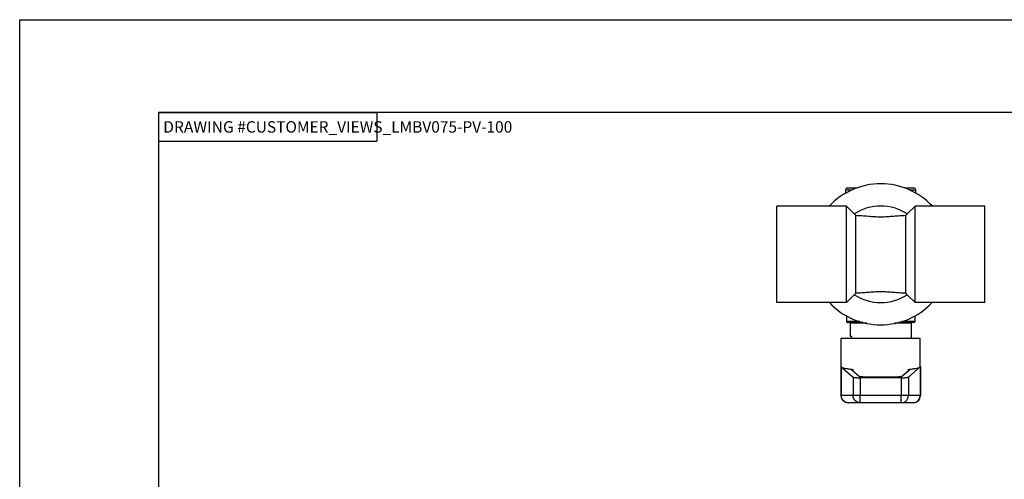
# Model space of a CAD drawing. Extents: x 0 to 17, y 0 to 11.
# Drawn here: x 0 to 8.6, y 7 to 11 of the extents above; entities that cross this region are included whole.
import ezdxf
from ezdxf.enums import TextEntityAlignment as Align

# ---------------------------------------------------------------- set-up
doc = ezdxf.new("R2010")
doc.units = 0
doc.header["$LTSCALE"] = 0.935
doc.layers.get('0').update_dxf_attribs({"linetype": 'CONTINUOUS'})
doc.styles.add('TEXTSTYLE_0', font='txt', dxfattribs={"width": 0.8})

msp = doc.modelspace()

# ---------------------------------------------------------------- linework, layer by layer
at = {"color": 7, "linetype": 'CONTINUOUS'}
for p, q in [((-0, -0), (-0, 11)), ((-0, 11), (17, 11)), ((1.21, 10.19), (1.21, 0.225)), ((17, 10.19), (1.21, 10.19)), ((7.210084576, 9.5324991339), (7.2931700816, 9.5324991339)), ((7.7045204496, 9.5324991339), (7.7876059551, 9.5324991339)), ((7.1940952656, 9.4870194829), (7.1940952656, 9.5164991339)), ((7.1940952656, 9.5164991339), (7.2502724215, 9.5164991339)), ((7.7474181097, 9.5164991339), (7.8035952656, 9.5164991339)), ((7.8035952656, 9.4870194829), (7.8035952656, 9.5164991339)), ((7.2000952656, 9.3752491339), (6.5928452656, 9.3752491339)), ((6.5928452656, 8.5337564881), (6.5928452656, 9.3752417798)), ((7.2000952656, 8.5337491339), (7.2000952656, 9.3752491339)), ((7.2686506893, 9.3066937102), (7.2000952656, 9.3752491339)), ((7.7975952656, 9.3752491339), (7.7290398419, 9.3066937102)), ((7.7975952656, 8.5337491339), (7.7975952656, 9.3752491339)), ((8.4048452656, 9.3752491339), (7.7975952656, 9.3752491339)), ((8.4048452656, 8.5337564881), (8.4048452656, 9.3752417798)), ((7.2805952656, 8.6146676424), (7.2805952656, 9.2943306255)), ((7.7170952656, 8.6146676424), (7.7170952656, 9.2943306255)), ((7.2686506893, 8.6023045577), (7.2000952656, 8.5337491339)), ((7.7975952656, 8.5337491339), (7.7290398419, 8.6023045577)), ((7.2000952656, 8.5337491339), (6.5928452656, 8.5337491339)), ((8.4048452656, 8.5337491339), (7.7975952656, 8.5337491339)), ((7.2018452656, 8.4177469648), (7.2018452656, 8.3679991339)), ((7.7958452656, 8.4177469648), (7.7958452656, 8.3679991339)), ((7.3159594635, 8.3679991339), (7.2018452656, 8.3679991339)), ((7.3435620951, 8.3604991339), (7.2093452656, 8.3604991339)), ((7.2333452656, 8.3529991339), (7.2333452656, 8.2369991339)), ((7.3780390387, 8.3529991339), (7.2333452656, 8.3529991339)), ((7.7643452656, 8.3529991339), (7.6196514925, 8.3529991339)), ((7.7883452633, 8.3604991339), (7.6541284361, 8.3604991339)), ((7.7958452656, 8.3679991339), (7.6817310676, 8.3679991339)), ((7.7643452656, 8.3529991339), (7.7643452656, 8.2219991339)), ((7.2450614009, 8.2369991339), (7.2333485641, 8.2369991339)), ((7.2450614009, 8.2369991339), (7.2450614009, 8.2219991339)), ((7.1550952656, 7.9765343545), (7.1550952656, 8.2219991339)), ((7.1550952656, 8.2219991339), (7.8425952656, 8.2219991339)), ((7.8425952656, 7.9765343545), (7.8425952656, 8.2219991339)), ((7.1526767681, 7.9765343545), (7.1550952656, 7.9765343545)), ((7.1526767681, 7.9765343545), (7.1526767681, 7.7219991339)), ((7.8425952656, 7.9765343545), (7.8450137631, 7.9765343545)), ((7.8450137631, 7.9765343545), (7.8450137631, 7.7219991339)), ((7.1552390285, 7.9721312662), (7.258466986, 7.8837675871)), ((7.1552390285, 7.9721312662), (7.1552390285, 7.7219991339)), ((7.2437627265, 7.9502566208), (7.243714441, 7.9503559864)), ((7.2437627265, 7.9502566208), (7.317158673, 7.8874293014)), ((7.2564944762, 7.9509117274), (7.2564944762, 7.9393581756)), ((7.7539278047, 7.9502566208), (7.6805318582, 7.8874293014)), ((7.8424515027, 7.9721312662), (7.7392235452, 7.8837675871)), ((7.741196055, 7.9393581756), (7.741196055, 7.9509117274)), ((7.7539760902, 7.9503559864), (7.7539278047, 7.9502566208)), ((7.8424515027, 7.9721312662), (7.8424515027, 7.7219991339)), ((7.258466986, 7.8837675871), (7.258466986, 7.7219991339)), ((7.6771894107, 7.8779991339), (7.3205011205, 7.8779991339)), ((7.3205011205, 7.8779991339), (7.3205011205, 7.7219991339)), ((7.6497629275, 7.8845681487), (7.3479276037, 7.8845681487)), ((7.6771894107, 7.8779991339), (7.6771894107, 7.7219991339)), ((7.7392235452, 7.8837675871), (7.7392235452, 7.7219991339)), ((7.8450137631, 7.7219991339), (7.1526767681, 7.7219991339)), ((7.7825142595, 7.6594991339), (7.2151762717, 7.6594991339)), ((7.3205011205, 7.6594991339), (7.3205015874, 7.6657037991)), ((7.6771894107, 7.6594991339), (7.6771884406, 7.6830830837))]:
    msp.add_line(p, q, dxfattribs=at)
at = {"color": 2, "linetype": 'CONTINUOUS'}
for p, q in [((1.2099936562, 10.1900231972), (3.1099936562, 10.1900231972)), ((1.2099936562, 10.1900231972), (1.2099936562, 9.9400231972)), ((3.1099936562, 10.1900231972), (3.1099936562, 9.9400231972)), ((1.2099936562, 9.9400231972), (3.1099936562, 9.9400231972))]:
    msp.add_line(p, q, dxfattribs=at)
at = {"color": 7, "linetype": 'CONTINUOUS'}
for points in [[(7.2172731629, 7.6594991339), (7.2012175493, 7.6616287693), (7.186256098, 7.6678725449), (7.1734084077, 7.6778049582), (7.1635500276, 7.6907491321), (7.1573527906, 7.7058229425), (7.1552390285, 7.7219991339)], [(7.3205011205, 7.6594991339), (7.3066797501, 7.6610701736), (7.2935541161, 7.6657037991), (7.2817813914, 7.6731685246), (7.271959599, 7.6830830837), (7.2645744594, 7.6949572214), (7.2600045178, 7.708169005), (7.258466986, 7.7219991339)], [(7.3205015874, 7.6657037991), (7.3205020906, 7.6830830837), (7.3204983156, 7.6949572214), (7.3205036133, 7.708169005), (7.3205011205, 7.7219991339)], [(7.6771884406, 7.6830830837), (7.6771922156, 7.6949572214), (7.6771869178, 7.708169005), (7.6771894107, 7.7219991339)], [(7.6771894107, 7.6594991339), (7.691010781, 7.6610701736), (7.7041364151, 7.6657037991), (7.7159091398, 7.6731685246), (7.7257309321, 7.6830830837), (7.7331160718, 7.6949572214), (7.7376860134, 7.708169005), (7.7392235452, 7.7219991339)], [(7.7804173682, 7.6594991339), (7.7964729837, 7.6616287698), (7.8114344355, 7.6678725462), (7.8242821254, 7.6778049601), (7.8341405046, 7.6907491339), (7.8403377408, 7.7058229436), (7.8424515027, 7.7219991339)]]:
    msp.add_lwpolyline(points, dxfattribs=at)
for centre, radius, start, end in [((7.4988452656, 8.9544991339), 0.615, 43.2816697509001, 136.7183302491003), ((7.2100952656, 9.5164991339), 0.016, 90.0000000000002, 180.0000000000004), ((7.7875952656, 9.5164991339), 0.016, 0, 90.0000000000002), ((7.4988452656, 8.9544991339), 0.42075, 56.83134632900013, 123.1686536710003), ((7.4988452656, 8.9544991339), 0.42075, 236.8313463290006, 303.1686536710007), ((7.4988452656, 8.9544991339), 0.615, 223.2816697509005, 316.7183302491007), ((7.2093452656, 8.3679991339), 0.0075, 180.0000000000004, 270.0000000000006), ((7.2258452656, 8.3529991339), 0.0075, 0, 89.99997960550022), ((7.7718452656, 8.3529991339), 0.0075, 90.00002039450021, 180.0000000000004), ((7.7883452656, 8.3679991339), 0.0075, 270.0000000000006, 360.0000000000008), ((7.2151767681, 7.7219991339), 0.0625, 180.0000000000004, 269.9999916976007), ((7.7825137631, 7.7219991339), 0.0625, 270.0000083024006, 360.0000000000008)]:
    msp.add_arc(centre, radius, start, end, dxfattribs=at)
for points in [[(7.2686506893, 9.3066937102), (7.2727522174, 9.302545267), (7.2767338611, 9.2984236771), (7.2805952656, 9.2943306255)], [(7.2805952656, 9.2943306255), (7.3084714628, 9.2932226369), (7.3353764558, 9.291612547), (7.3618262619, 9.2896527217), (7.3883202433, 9.2874932407), (7.415373529, 9.2853154159), (7.4431166203, 9.2833942403), (7.471540941, 9.2820603539), (7.500322881, 9.2816118875), (7.5290532833, 9.2821591606), (7.5574041088, 9.2835670271), (7.5851229202, 9.2855322823), (7.6120034458, 9.2877107181), (7.6380531318, 9.2898250559), (7.6638547532, 9.2917167108), (7.6900010573, 9.2932621165), (7.7170952656, 9.2943306255)], [(7.7170952656, 9.2943306255), (7.7209566877, 9.2984236954), (7.7249383354, 9.3025452891), (7.7290398419, 9.3066937102)], [(7.2805952656, 8.6146676424), (7.2767338611, 8.6105745908), (7.2727522174, 8.6064530009), (7.2686506893, 8.6023045577)], [(7.7170952656, 8.6146676424), (7.6892367687, 8.6157747324), (7.6623397798, 8.6173839725), (7.6358922411, 8.6193433351), (7.6093983124, 8.6215027133), (7.5823452617, 8.6236806833), (7.5546034915, 8.6256022542), (7.5261796759, 8.626936938), (7.4973983647, 8.6273864354), (7.4686677661, 8.6268401939), (7.440316817, 8.6254331293), (7.412597198, 8.6234682879), (7.385716572, 8.6212899854), (7.3596661211, 8.619175464), (7.3338613992, 8.6172832787), (7.3077067043, 8.6157370165), (7.2805952656, 8.6146676424)], [(7.7290398419, 8.6023045577), (7.7249383354, 8.6064529788), (7.7209566877, 8.6105745725), (7.7170952656, 8.6146676424)], [(7.1526767681, 7.9765343545), (7.1529617958, 7.9750633633)], [(7.1529617958, 7.9750633633), (7.1538163806, 7.9735948446), (7.1552390285, 7.9721312662)], [(7.1550952656, 7.9765343545), (7.1593692984, 7.9708547077), (7.1720802294, 7.9653178693), (7.1928973804, 7.9600628226), (7.2212822619, 7.9552205109), (7.2564944762, 7.9509117274)], [(7.741196055, 7.9509117274), (7.7764082693, 7.9552205109), (7.8047931507, 7.9600628226), (7.8256103018, 7.9653178692), (7.8383212327, 7.9708547077), (7.8425952656, 7.9765343545)], [(7.8424515027, 7.9721312662), (7.8438741506, 7.9735948446), (7.8447287354, 7.9750633633), (7.8449851006, 7.9760754274)], [(7.8449851006, 7.9760754274), (7.8450137631, 7.9765343545)], [(7.2437394125, 7.9503460153), (7.244023281, 7.9505792538), (7.2454873798, 7.9508626114), (7.2479152531, 7.951060997), (7.2508942599, 7.9511402851), (7.2539214897, 7.9510875208), (7.2564944762, 7.9509117274)], [(7.741196055, 7.9509117274), (7.7437690415, 7.9510875208), (7.7467962712, 7.9511402851), (7.7497752781, 7.951060997), (7.7522031514, 7.9508626114), (7.7536672502, 7.9505792538), (7.7539511187, 7.9503460153)], [(7.258466986, 7.8837675871), (7.2621040235, 7.8822272976), (7.2691335871, 7.8808260445), (7.2791427936, 7.8796430997), (7.2915371394, 7.8787471028), (7.3055992058, 7.8781885874), (7.3205011205, 7.8779991339)], [(7.3479276037, 7.8845681487), (7.3391156433, 7.8847025566), (7.3309343789, 7.8851012999), (7.3242975969, 7.8857174149), (7.3195184217, 7.8865224164), (7.317158673, 7.8874293014)], [(7.6805318582, 7.8874293014), (7.6781721095, 7.8865224164), (7.6733929343, 7.8857174149), (7.6667561523, 7.8851012999), (7.6585748879, 7.8847025566), (7.6497629275, 7.8845681487)], [(7.6771894107, 7.8779991339), (7.6920913254, 7.8781885874), (7.7061533917, 7.8787471028), (7.7185477376, 7.8796430997), (7.728556944, 7.8808260445), (7.7355865077, 7.8822272976), (7.7392235452, 7.8837675871)]]:
    msp.add_spline(points, degree=3, dxfattribs=at)

# ---------------------------------------------------------------- texts
at = {"color": 2, "linetype": 'CONTINUOUS', "style": 'TEXTSTYLE_0', "width": 0.8}
for s, p, p2 in [('DRAWING #', (1.2499936562, 10.0150231972), (1.9699936562, 10.0150231972)), ('CUSTOMER_VIEWS_LMBV075-PV-100', (1.9699936562, 10.0150231972), (4.2899936562, 10.0150231972))]:
    msp.add_text(s, height=0.1, dxfattribs=at).set_placement(p, p2, align=Align.FIT)

doc.saveas('drawing.dxf')
